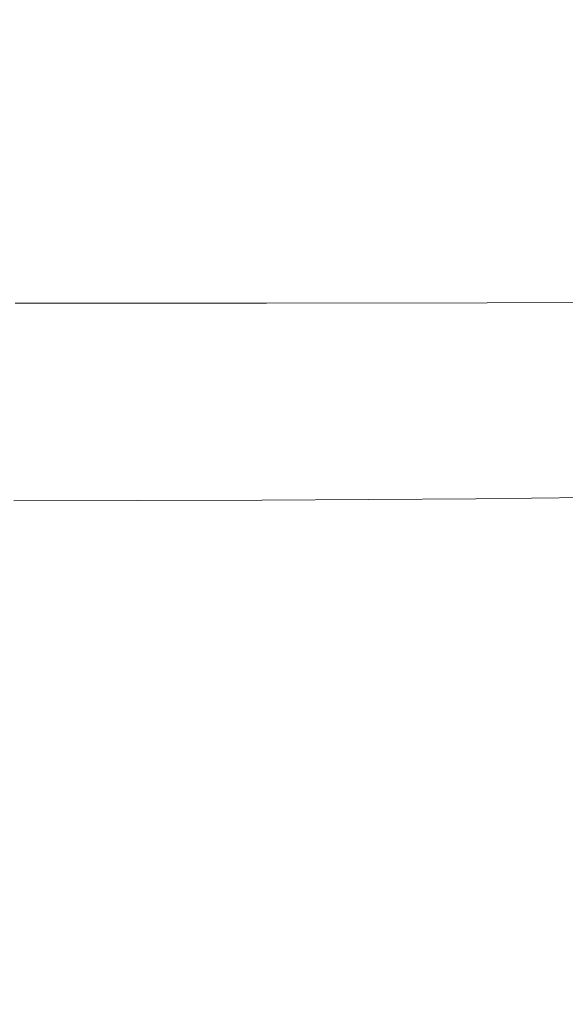
# Model space of a CAD drawing. Extents: x -169 to 143, y -495 to 0.
# Drawn here: x 78 to 81, y -134 to -130 of the extents above; entities that cross this region are included whole.
import ezdxf

# ---------------------------------------------------------------- set-up
doc = ezdxf.new("R2010")
doc.units = 0
doc.header["$LTSCALE"] = 500
doc.header["$MEASUREMENT"] = 0
for name, color, linetype in [('CHROM', 251, 'Continuous'), ('KOLOR', 254, 'Continuous'), ('RACZKA', 254, 'Continuous')]:
    doc.layers.add(name, color=color, linetype=linetype)

msp = doc.modelspace()

# ---------------------------------------------------------------- linework, layer by layer
at = {"layer": 'CHROM', "lineweight": 0}
for points, invisible_edges in [([(78.8352, -129.7433, 770.2875), (79.6642, -130.6194, 769.8716), (79.7685, -128.5035, 765.671), (78.8964, -127.6096, 766.0461)], 15), ([(79.6642, -130.6194, 769.8716), (80.3189, -131.4671, 769.494), (80.4601, -129.3671, 765.3339), (79.7685, -128.5035, 765.671)], 15), ([(77.7926, -130.6993, 774.1932), (78.7568, -131.5657, 773.7222), (78.8352, -129.7433, 770.2875), (77.8173, -128.8527, 770.7309)], 15), ([(80.8141, -132.272, 769.165), (80.983, -130.185, 765.0444), (80.4601, -129.3671, 765.3339), (80.3189, -131.4671, 769.494)], 15), ([(78.7568, -131.5657, 773.7222), (79.5353, -132.4185, 773.2803), (79.6642, -130.6194, 769.8716), (78.8352, -129.7433, 770.2875)], 15), ([(79.466, -129.9099, -68.8815), (79.9932, -130.3943, -77.3403), (80.3961, -130.3342, -77.0959), (79.8573, -129.8466, -68.5815)], 15), ([(78.9832, -129.9649, -69.2362), (79.496, -130.4456, -77.6294), (79.9932, -130.3943, -77.3403), (79.466, -129.9099, -68.8815)], 15), ([(78.4046, -130.0123, -69.6319), (78.9001, -130.4888, -77.9522), (79.496, -130.4456, -77.6294), (78.9832, -129.9649, -69.2362)], 15), ([(77.7254, -130.0531, -70.0554), (78.2007, -130.5251, -78.2977), (78.9001, -130.4888, -77.9522), (78.4046, -130.0123, -69.6319)], 15), ([(80.7095, -130.264, -76.9072), (80.3961, -130.3342, -77.0959), (80.9064, -130.7955, -85.1523), (81.2284, -130.7277, -85.0045)], 15), ([(79.9932, -130.3943, -77.3403), (80.4924, -130.8527, -85.3441), (80.9064, -130.7955, -85.1523), (80.3961, -130.3342, -77.0959)], 15), ([(79.496, -130.4456, -77.6294), (79.9817, -130.9004, -85.5712), (80.4924, -130.8527, -85.3441), (79.9932, -130.3943, -77.3403)], 15), ([(78.9001, -130.4888, -77.9522), (79.3694, -130.9396, -85.8249), (79.9817, -130.9004, -85.5712), (79.496, -130.4456, -77.6294)], 15), ([(78.2007, -130.5251, -78.2977), (78.6509, -130.9717, -86.0966), (79.3694, -130.9396, -85.8249), (78.9001, -130.4888, -77.9522)], 15), ([(78.2007, -130.5251, -78.2977), (77.3932, -130.5554, -78.6549), (77.8213, -130.9977, -86.3777), (78.6509, -130.9717, -86.0966)], 15), ([(79.5353, -132.4185, 773.2803), (80.1461, -133.247, 772.8806), (80.3189, -131.4671, 769.494), (79.6642, -130.6194, 769.8716)], 15), ([(77.7573, -132.2715, 776.933), (78.6622, -133.1006, 776.4402), (78.7568, -131.5657, 773.7222), (77.7926, -130.6993, 774.1932)], 15), ([(80.4924, -130.8527, -85.3441), (80.9446, -131.2685, -92.6038), (81.3686, -131.214, -92.4597), (80.9064, -130.7955, -85.1523)], 15), ([(79.9817, -130.9004, -85.5712), (80.4215, -131.3129, -92.7746), (80.9446, -131.2685, -92.6038), (80.4924, -130.8527, -85.3441)], 15), ([(79.3694, -130.9396, -85.8249), (79.7944, -131.3486, -92.9657), (80.4215, -131.3129, -92.7746), (79.9817, -130.9004, -85.5712)], 15), ([(78.6509, -130.9717, -86.0966), (77.8213, -130.9977, -86.3777), (78.2089, -131.3988, -93.3823), (79.0585, -131.3768, -93.1704)], 15), ([(78.6509, -130.9717, -86.0966), (79.0585, -131.3768, -93.1704), (79.7944, -131.3486, -92.9657), (79.3694, -130.9396, -85.8249)], 15), ([(80.4215, -131.3129, -92.7746), (80.7967, -131.6667, -98.9526), (81.3303, -131.625, -98.83), (80.9446, -131.2685, -92.6038)], 15), ([(79.7944, -131.3486, -92.9657), (80.157, -131.6993, -99.09), (80.7967, -131.6667, -98.9526), (80.4215, -131.3129, -92.7746)], 15), ([(79.0585, -131.3768, -93.1704), (78.2089, -131.3988, -93.3823), (78.5396, -131.7429, -99.3899), (79.4063, -131.7242, -99.2373)], 15), ([(79.0585, -131.3768, -93.1704), (79.4063, -131.7242, -99.2373), (80.157, -131.6993, -99.09), (79.7944, -131.3486, -92.9657)], 15), ([(78.2089, -131.3988, -93.3823), (77.2407, -131.416, -93.5948), (77.5519, -131.7566, -99.543), (78.5396, -131.7429, -99.3899)], 15), ([(80.6072, -134.0402, 772.5367), (80.8141, -132.272, 769.165), (80.3189, -131.4671, 769.494), (80.1461, -133.247, 772.8806)], 15), ([(79.3111, -131.7341, -114.9422), (78.278, -131.7348, -114.9553), (78.278, -131.5464, -114.9661), (79.3111, -131.5456, -114.953)], 11), ([(80.2177, -131.7326, -114.9159), (79.3111, -131.7341, -114.9422), (79.3111, -131.5456, -114.953), (80.2177, -131.5441, -114.9267)], 11), ([(80.2177, -131.7326, -114.9159), (80.2177, -131.5441, -114.9267), (81.003, -131.5416, -114.8828), (81.003, -131.7301, -114.8721)], 13), ([(78.6622, -133.1006, 776.4402), (79.3844, -133.9177, 775.9811), (79.5353, -132.4185, 773.2803), (78.7568, -131.5657, 773.7222)], 15), ([(80.439, -131.9755, -103.9133), (81.0885, -131.9453, -103.8182), (80.7967, -131.6667, -98.9526), (80.157, -131.6993, -99.09)], 15), ([(79.6768, -131.9978, -104.0154), (80.439, -131.9755, -103.9133), (80.157, -131.6993, -99.09), (79.4063, -131.7242, -99.2373)], 15), ([(78.7968, -132.0138, -104.1213), (78.5396, -131.7429, -99.3899), (77.5519, -131.7566, -99.543), (77.7939, -132.0249, -104.2276)], 15), ([(79.3105, -131.8998, -114.9286), (78.2778, -131.9006, -114.9417), (78.278, -131.7348, -114.9553), (79.3111, -131.7341, -114.9422)], 15), ([(79.6768, -131.9978, -104.0154), (79.4063, -131.7242, -99.2373), (78.5396, -131.7429, -99.3899), (78.7968, -132.0138, -104.1213)], 15), ([(80.2162, -131.8981, -114.9024), (79.3105, -131.8998, -114.9286), (79.3111, -131.7341, -114.9422), (80.2177, -131.7326, -114.9159)], 15), ([(80.2162, -131.8981, -114.9024), (80.2177, -131.7326, -114.9159), (81.003, -131.7301, -114.8721), (80.9999, -131.8954, -114.8587)], 15), ([(79.3087, -132.0437, -114.9081), (78.2774, -132.0447, -114.9212), (78.2778, -131.9006, -114.9417), (79.3105, -131.8998, -114.9286)], 15), ([(80.2116, -132.0417, -114.882), (79.3087, -132.0437, -114.9081), (79.3105, -131.8998, -114.9286), (80.2162, -131.8981, -114.9024)], 15), ([(80.2116, -132.0417, -114.882), (80.2162, -131.8981, -114.9024), (80.9999, -131.8954, -114.8587), (80.9908, -132.0384, -114.8387)], 15), ([(80.6474, -132.1847, -107.5931), (81.3024, -132.1564, -107.5297), (81.0885, -131.9453, -103.8182), (80.439, -131.9755, -103.9133)], 15), ([(79.8781, -132.205, -107.6612), (80.6474, -132.1847, -107.5931), (80.439, -131.9755, -103.9133), (79.6768, -131.9978, -104.0154)], 15), ([(78.9891, -132.219, -107.7318), (78.7968, -132.0138, -104.1213), (77.7939, -132.0249, -104.2276), (77.9753, -132.2279, -107.8026)], 15), ([(79.8781, -132.205, -107.6612), (79.6768, -131.9978, -104.0154), (78.7968, -132.0138, -104.1213), (78.9891, -132.219, -107.7318)], 15), ([(79.305, -132.1669, -114.8765), (78.2765, -132.1683, -114.8896), (78.2774, -132.0447, -114.9212), (79.3087, -132.0437, -114.9081)], 15), ([(80.2025, -132.1642, -114.8508), (79.305, -132.1669, -114.8765), (79.3087, -132.0437, -114.9081), (80.2116, -132.0417, -114.882)], 15), ([(80.2025, -132.1642, -114.8508), (80.2116, -132.0417, -114.882), (80.9908, -132.0384, -114.8387), (80.9724, -132.1598, -114.8083)], 15), ([(79.305, -132.1669, -114.8765), (79.2989, -132.2704, -114.8297), (78.2749, -132.2724, -114.8427), (78.2765, -132.1683, -114.8896)], 15), ([(80.2025, -132.1642, -114.8508), (80.1872, -132.2666, -114.8046), (79.2989, -132.2704, -114.8297), (79.305, -132.1669, -114.8765)], 15), ([(80.0184, -132.3532, -110.3313), (80.7893, -132.3344, -110.2868), (80.6474, -132.1847, -107.5931), (79.8781, -132.205, -107.6612)], 15), ([(80.2025, -132.1642, -114.8508), (80.9724, -132.1598, -114.8083), (80.9419, -132.2602, -114.7634), (80.1872, -132.2666, -114.8046)], 15), ([(79.125, -132.3655, -110.3767), (78.9891, -132.219, -107.7318), (77.9753, -132.2279, -107.8026), (78.1045, -132.373, -110.4219)], 15), ([(80.0184, -132.3532, -110.3313), (79.8781, -132.205, -107.6612), (78.9891, -132.219, -107.7318), (79.125, -132.3655, -110.3767)], 15), ([(77.7573, -132.2715, 776.933), (77.7109, -133.6003, 779.0465), (78.5526, -134.3718, 778.5314), (78.6622, -133.1006, 776.4402)], 15), ([(79.2989, -132.2704, -114.8297), (79.2922, -132.3554, -114.7635), (78.2733, -132.3581, -114.7763), (78.2749, -132.2724, -114.8427)], 13), ([(80.1872, -132.2666, -114.8046), (80.1704, -132.3501, -114.7394), (79.2922, -132.3554, -114.7635), (79.2989, -132.2704, -114.8297)], 13), ([(80.1872, -132.2666, -114.8046), (80.9419, -132.2602, -114.7634), (80.9083, -132.3414, -114.7001), (80.1704, -132.3501, -114.7394)], 11), ([(80.1059, -132.4496, -112.182), (80.0184, -132.3532, -110.3313), (79.125, -132.3655, -110.3767), (79.2132, -132.4608, -112.2112)], 15), ([(80.1704, -132.3501, -114.7394), (80.1567, -132.4164, -114.651), (79.2867, -132.4231, -114.6739), (79.2922, -132.3554, -114.7635)], 15), ([(80.1059, -132.4496, -112.182), (80.8717, -132.432, -112.1519), (80.7893, -132.3344, -110.2868), (80.0184, -132.3532, -110.3313)], 15), ([(80.1704, -132.3501, -114.7394), (80.9083, -132.3414, -114.7001), (80.8808, -132.4053, -114.6146), (80.1567, -132.4164, -114.651)], 15), ([(79.2132, -132.4608, -112.2112), (79.125, -132.3655, -110.3767), (78.1045, -132.373, -110.4219), (78.19, -132.4672, -112.2392)], 15), ([(79.2922, -132.3554, -114.7635), (79.2867, -132.4231, -114.6739), (78.2719, -132.4266, -114.6864), (78.2733, -132.3581, -114.7763)], 15), ([(79.2867, -132.4231, -114.6739), (79.2843, -132.4749, -114.5565), (78.2713, -132.479, -114.5688), (78.2719, -132.4266, -114.6864)], 15), ([(80.1567, -132.4164, -114.651), (80.1505, -132.4668, -114.5355), (79.2843, -132.4749, -114.5565), (79.2867, -132.4231, -114.6739)], 15), ([(79.3844, -133.9177, 775.9811), (79.9452, -134.7182, 775.5743), (80.1461, -133.247, 772.8806), (79.5353, -132.4185, 773.2803)], 15), ([(80.1059, -132.4496, -112.182), (80.1486, -132.5017, -113.3699), (80.9016, -132.485, -113.3457), (80.8717, -132.432, -112.1519)], 15), ([(80.1567, -132.4164, -114.651), (80.8808, -132.4053, -114.6146), (80.8686, -132.4536, -114.5028), (80.1505, -132.4668, -114.5355)], 15), ([(79.2132, -132.4608, -112.2112), (78.19, -132.4672, -112.2392), (78.2403, -132.5177, -113.4085), (79.2622, -132.5121, -113.3906)], 15), ([(79.2867, -132.5118, -114.4075), (78.2719, -132.5165, -114.4193), (78.2713, -132.479, -114.5688), (79.2843, -132.4749, -114.5565)], 15), ([(80.1059, -132.4496, -112.182), (79.2132, -132.4608, -112.2112), (79.2622, -132.5121, -113.3906), (80.1486, -132.5017, -113.3699)], 15), ([(80.1567, -132.5029, -114.3887), (79.2867, -132.5118, -114.4075), (79.2843, -132.4749, -114.5565), (80.1505, -132.4668, -114.5355)], 15), ([(80.1567, -132.5029, -114.3887), (80.1505, -132.4668, -114.5355), (80.8686, -132.4536, -114.5028), (80.8808, -132.4881, -114.3609)], 15), ([(79.2622, -132.5121, -113.3906), (78.2403, -132.5177, -113.4085), (78.2646, -132.5318, -114.0839), (79.283, -132.5267, -114.0708)], 15), ([(79.283, -132.5267, -114.0708), (78.2646, -132.5318, -114.0839), (78.2719, -132.5165, -114.4193), (79.2867, -132.5118, -114.4075)], 15), ([(80.1486, -132.5017, -113.3699), (79.2622, -132.5121, -113.3906), (79.283, -132.5267, -114.0708), (80.1607, -132.517, -114.0528)], 15), ([(80.1607, -132.517, -114.0528), (79.283, -132.5267, -114.0708), (79.2867, -132.5118, -114.4075), (80.1567, -132.5029, -114.3887)], 15), ([(80.1486, -132.5017, -113.3699), (80.1607, -132.517, -114.0528), (80.8982, -132.5011, -114.0287), (80.9016, -132.485, -113.3457)], 15), ([(80.1607, -132.517, -114.0528), (80.1567, -132.5029, -114.3887), (80.8808, -132.4881, -114.3609), (80.8982, -132.5011, -114.0287)], 15), ([(78.6622, -133.1006, 776.4402), (78.5526, -134.3718, 778.5314), (79.2137, -135.1339, 778.0586), (79.3844, -133.9177, 775.9811)], 15), ([(80.3663, -135.4974, 775.2384), (80.6072, -134.0402, 772.5367), (80.1461, -133.247, 772.8806), (79.9452, -134.7182, 775.5743)], 15), ([(77.7109, -133.6003, 779.0465), (77.6603, -134.7435, 780.6398), (78.4396, -135.438, 780.0971), (78.5526, -134.3718, 778.5314)], 15), ([(79.3844, -133.9177, 775.9811), (79.2137, -135.1339, 778.0586), (79.7195, -135.892, 777.6553), (79.9452, -134.7182, 775.5743)], 15), ([(80.6658, -136.2548, 774.9578), (80.9376, -134.8012, 772.2388), (80.6072, -134.0402, 772.5367), (80.3663, -135.4974, 775.2384)], 15), ([(78.5526, -134.3718, 778.5314), (78.4396, -135.438, 780.0971), (79.0373, -136.1096, 779.6016), (79.2137, -135.1339, 778.0586)], 15)]:
    msp.add_3dface(points, dxfattribs=dict(at, invisible_edges=invisible_edges))
at = {"layer": 'KOLOR', "lineweight": 0}
for points, invisible_edges in [([(79.3111, -130.6144, -115.0063), (78.278, -130.6151, -115.0194), (78.278, -130.3682, -115.0336), (79.3111, -130.3674, -115.0204)], 15), ([(80.2177, -130.6129, -114.98), (79.3111, -130.6144, -115.0063), (79.3111, -130.3674, -115.0204), (80.2177, -130.3659, -114.9942)], 15), ([(80.2177, -130.6129, -114.98), (80.2177, -130.3659, -114.9942), (81.003, -130.3634, -114.9503), (81.003, -130.6104, -114.9362)], 15), ([(79.3111, -130.6144, -115.0063), (79.3111, -130.8617, -114.9921), (78.278, -130.8625, -115.0053), (78.278, -130.6151, -115.0194)], 15), ([(80.2177, -130.6129, -114.98), (80.2177, -130.8602, -114.9658), (79.3111, -130.8617, -114.9921), (79.3111, -130.6144, -115.0063)], 15), ([(80.2177, -130.6129, -114.98), (81.003, -130.6104, -114.9362), (81.003, -130.8577, -114.922), (80.2177, -130.8602, -114.9658)], 15), ([(79.3111, -130.8617, -114.9921), (79.3111, -131.1034, -114.9783), (78.278, -131.1042, -114.9914), (78.278, -130.8625, -115.0053)], 15), ([(80.2177, -130.8602, -114.9658), (80.2177, -131.1019, -114.952), (79.3111, -131.1034, -114.9783), (79.3111, -130.8617, -114.9921)], 15), ([(80.2177, -130.8602, -114.9658), (81.003, -130.8577, -114.922), (81.003, -131.0994, -114.9082), (80.2177, -131.1019, -114.952)], 15), ([(80.2177, -131.1019, -114.952), (81.003, -131.0994, -114.9082), (81.003, -131.3294, -114.895), (80.2177, -131.3319, -114.9388)], 15), ([(79.3111, -131.1034, -114.9783), (79.3111, -131.3334, -114.9651), (78.278, -131.3341, -114.9783), (78.278, -131.1042, -114.9914)], 15), ([(80.2177, -131.1019, -114.952), (80.2177, -131.3319, -114.9388), (79.3111, -131.3334, -114.9651), (79.3111, -131.1034, -114.9783)], 15), ([(79.3111, -131.3334, -114.9651), (79.3111, -131.5456, -114.953), (78.278, -131.5464, -114.9661), (78.278, -131.3341, -114.9783)], 13), ([(80.2177, -131.3319, -114.9388), (80.2177, -131.5441, -114.9267), (79.3111, -131.5456, -114.953), (79.3111, -131.3334, -114.9651)], 13), ([(80.2177, -131.3319, -114.9388), (81.003, -131.3294, -114.895), (81.003, -131.5416, -114.8828), (80.2177, -131.5441, -114.9267)], 11)]:
    msp.add_3dface(points, dxfattribs=dict(at, invisible_edges=invisible_edges))
at = {"layer": 'RACZKA', "lineweight": 0, "invisible_edges": 15}
for points in [[(80.7016, -127.7557, 748.1506), (80.7203, -130.5149, 753.7436), (80.5231, -130.6712, 753.3781), (80.5098, -127.9118, 747.7932)], [(80.5098, -127.9118, 747.7932), (80.5231, -130.6712, 753.3781), (80.2291, -130.8369, 752.8545), (80.2241, -128.0733, 747.2736)], [(80.2241, -128.0733, 747.2736), (80.2291, -130.8369, 752.8545), (79.8192, -131.014, 752.1412), (79.8255, -128.2392, 746.5551)], [(79.8255, -128.2392, 746.5551), (79.8192, -131.014, 752.1412), (79.2738, -131.2042, 751.2067), (79.2952, -128.4084, 745.6006)], [(78.6143, -128.5798, 744.3732), (79.2952, -128.4084, 745.6006), (79.2738, -131.2042, 751.2067), (78.5737, -131.4095, 750.0193)], [(77.7687, -128.7588, 742.938), (78.6143, -128.5798, 744.3732), (78.5737, -131.4095, 750.0193), (77.7066, -131.6311, 748.6403)], [(80.7203, -130.5149, 753.7436), (80.6698, -133.0834, 758.819), (80.468, -133.2459, 758.4622), (80.5231, -130.6712, 753.3781)], [(80.5231, -130.6712, 753.3781), (80.468, -133.2459, 758.4622), (80.1674, -133.4218, 757.9534), (80.2291, -130.8369, 752.8545)], [(80.2291, -130.8369, 752.8545), (80.1674, -133.4218, 757.9534), (79.7482, -133.6139, 757.2622), (79.8192, -131.014, 752.1412)], [(79.8192, -131.014, 752.1412), (79.7482, -133.6139, 757.2622), (79.1906, -133.8247, 756.3583), (79.2738, -131.2042, 751.2067)], [(78.5737, -131.4095, 750.0193), (79.2738, -131.2042, 751.2067), (79.1906, -133.8247, 756.3583), (78.4748, -134.0571, 755.2111)], [(77.7066, -131.6311, 748.6403), (78.5737, -131.4095, 750.0193), (78.4748, -134.0571, 755.2111), (77.59, -134.3097, 753.8799)], [(80.5536, -135.3676, 763.1982), (80.3476, -135.5352, 762.8512), (80.468, -133.2459, 758.4622), (80.6698, -133.0834, 758.819)], [(80.3476, -135.5352, 762.8512), (80.0409, -135.7193, 762.3579), (80.1674, -133.4218, 757.9534), (80.468, -133.2459, 758.4622)], [(80.0409, -135.7193, 762.3579), (79.6134, -135.9232, 761.6891), (79.7482, -133.6139, 757.2622), (80.1674, -133.4218, 757.9534)], [(79.6134, -135.9232, 761.6891), (79.045, -136.1503, 760.8154), (79.1906, -133.8247, 756.3583), (79.7482, -133.6139, 757.2622)], [(78.3155, -136.4039, 759.7078), (78.4748, -134.0571, 755.2111), (79.1906, -133.8247, 756.3583), (79.045, -136.1503, 760.8154)], [(77.4154, -136.6806, 758.4235), (77.59, -134.3097, 753.8799), (78.4748, -134.0571, 755.2111), (78.3155, -136.4039, 759.7078)]]:
    msp.add_3dface(points, dxfattribs=at)

doc.saveas('drawing.dxf')
